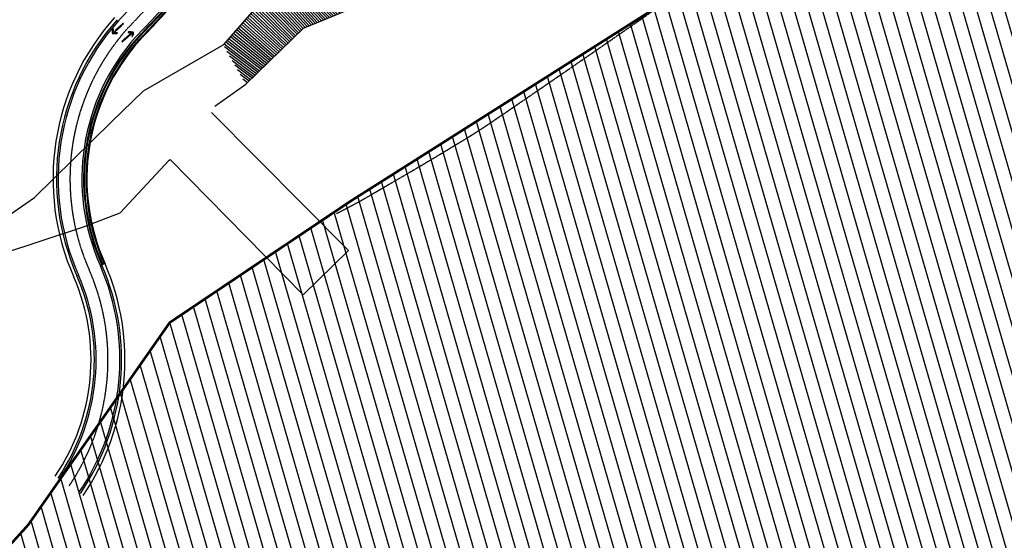
# Model space of a CAD drawing. Units: millimetres. Extents: x 498012430 to 498896783, y 3067495955 to 3068901537.
# Drawn here: x 498494739 to 498552772, y 3067981878 to 3068012588 of the extents above; entities that cross this region are included whole.
import ezdxf

# ---------------------------------------------------------------- set-up
doc = ezdxf.new("R2010")
doc.units = ezdxf.units.MM
doc.header["$LTSCALE"] = 10
doc.header["$MEASUREMENT"] = 0
for name, pattern in [('ACAD_ISO04W100', [30, 24, -3, 0, -3]), ('DASH', [0.35, 0.25, -0.1]), ('PHANTOM2', [31.750000000000004, 15.875, -3.175, 3.175, -3.175, 3.175, -3.175])]:
    doc.linetypes.add(name, pattern=pattern)
for name, color, linetype in [('WL-中轴线', 1, 'ACAD_ISO04W100'), ('WL-五金构件', 1, 'Continuous'), ('WL-填充', 8, 'Continuous'), ('WL-外轮廓线', 4, 'Continuous'), ('WL-水体', 140, 'DASH'), ('WL-用地红线', 210, 'PHANTOM2'), ('WL-设计范围填充', 8, 'Continuous'), ('WL-铺装', 9, 'Continuous'), ('WL-非建筑资料', 27, 'Continuous')]:
    doc.layers.add(name, color=color, linetype=linetype)

msp = doc.modelspace()

# ---------------------------------------------------------------- hatches: boundary and pattern name
at = {"layer": 'WL-填充'}
h = msp.add_hatch(dxfattribs=at)
h.set_pattern_fill('_USER', color=256, scale=120, pattern_type=0)
h.set_pattern_definition([(314.9999999883953, (3104978458.622667, 4801860361.379848), (84.85281375957183, 84.85281372519958), [])])
h.paths.add_polyline_path([(498552387.3728854, 3068046713.855482), (498553290.4292891, 3068045516.153878), (498553181.2573565, 3068045069.511447), (498552940.8879092, 3068044973.59288), (498553072.7276816, 3068044625.49661), (498553034.6850819, 3068044469.857346), (498543919.6429399, 3068034143.17212), (498540477.7965547, 3068031917.599281), (498534183.063427, 3068025406.6178), (498531939.4666357, 3068023611.39123), (498528271.0074437, 3068020194.969687), (498524401.7003919, 3068018950.608028), (498520689.7020802, 3068015889.627542), (498511469.2681385, 3068012092.279003), (498508073.974901, 3068008794.20171), (498506738.0216805, 3068011108.37979), (498509872.5438553, 3068014688.272511), (498513159.7517784, 3068015647.381381), (498519808.4905636, 3068018672.514861), (498523305.9305659, 3068021419.126214), (498528239.0702488, 3068023856.465513), (498535050.2473837, 3068030287.544076), (498538148.9583359, 3068033519.128377), (498546297.5807083, 3068041181.960986), (498550439.4614193, 3068045427.771605), (498551656.1711166, 3068046623.591817)])
at = {"layer": 'WL-设计范围填充'}
h = msp.add_hatch(dxfattribs=at)
h.set_pattern_fill('ANSI31', color=256, scale=500)
h.set_pattern_definition([(106.1312013925807, (498551719.6257211, 3068056897.576165), (-762.4984712585508, -220.5337702674415), [])])
h.paths.add_polyline_path([(498369399.7062266, 3067892399.851247), (498663574.2536659, 3067892399.851247), (498663574.2536659, 3068195412.335859), (498369399.7062266, 3068195412.335859)])
h.paths.add_polyline_path([(498491129.447081, 3068033849.052882), (498463762.613663, 3067987031.604933), (498472543.0745296, 3067981105.485433), (498460697.989188, 3067962951.919241), (498457373.0974495, 3067965005.562477), (498456335.4446384, 3067962294.763923), (498458963.3258764, 3067960558.868711), (498436795.6684778, 3067919785.109795), (498432587.2038993, 3067912262.618968), (498431931.9354051, 3067909072.066874), (498433152.0610525, 3067906175.135537), (498436296.1924782, 3067904576.155269), (498430632.6985676, 3067892399.851247), (498437586.0051787, 3067892399.851247), (498442221.1261839, 3067902456.768577), (498449332.8870144, 3067915937.351035), (498464251.7490356, 3067938604.70294), (498470123.5792469, 3067948374.039527), (498473279.1854515, 3067953541.956067), (498474991.2833429, 3067958453.320465), (498485541.0229762, 3067972087.470226), (498495237.3408941, 3067982784.401849), (498503582.3939381, 3067994722.329995), (498514254.6765007, 3068001893.146477), (498534158.2260981, 3068014509.187576), (498546777.022828, 3068026563.621844), (498552588.8608383, 3068038368.078619), (498563227.2478125, 3068042059.975667), (498573188.501654, 3068057461.399593), (498575316.3640557, 3068064715.465532), (498575738.9901574, 3068071191.834628), (498576371.7074024, 3068078593.594482), (498579783.7331482, 3068089952.365396), (498579347.3171434, 3068096306.265022), (498583010.3071832, 3068107849.345098), (498585119.5663444, 3068113961.952931), (498585889.4228975, 3068122333.807441), (498590286.2052591, 3068130482.725443), (498589139.6956657, 3068141249.484994), (498582623.3701832, 3068146753.299533), (498578572.8085626, 3068155707.905684), (498577192.6244498, 3068163467.632516), (498578390.4371515, 3068174907.00965), (498580791.8854029, 3068180895.98135), (498580758.345758, 3068190452.808383), (498582810.5304522, 3068195412.335859), (498548829.38336, 3068195412.335859), (498549272.0188317, 3068193103.690168), (498551070.059292, 3068179506.704461), (498551006.226638, 3068165334.223099), (498550702.316622, 3068160806.540454), (498549119.3875023, 3068151457.192943), (498547121.0325, 3068141865.113479), (498544420.382192, 3068133841.61467), (498514159.5517942, 3068076155.019558)], flags=16)

# ---------------------------------------------------------------- linework, layer by layer
at = {"layer": 'WL-中轴线', "ltscale": 0.1}
for p, q in [((498500252.7601352, 3068011839.153312), (498500828.6001636, 3068012385.424385)), ((498500864.2159395, 3068012350.292193), (498500828.6001636, 3068012385.424385)), ((498500212.5063933, 3068012007.920049), (498500265.5232971, 3068012058.255446)), ((498500287.2492202, 3068011802.952285), (498500864.215939, 3068012350.292193)), ((498500453.3885828, 3068011753.999214), (498500506.405487, 3068011804.334611)), ((498501343.8154142, 3068011830.35121), (498500750.1402012, 3068011301.180811)), ((498501377.1644071, 3068011793.097269), (498500784.6485115, 3068011264.960224)), ((498501179.2753125, 3068011884.43675), (498501124.7218127, 3068011835.770951)), ((498500750.1402014, 3068011301.180811), (498500784.6485115, 3068011264.960224)), ((498501412.1611707, 3068011623.16257), (498501357.6076711, 3068011574.49677))]:
    msp.add_line(p, q, dxfattribs=at)
at = {"layer": 'WL-中轴线', "ltscale": 0.1, "flags": 128}
for points in [[(498500453.3885828, 3068011753.999214), (498500197.620993, 3068011752.385961), (498500212.5063933, 3068012007.920049)], [(498500506.405487, 3068011804.334611), (498500250.6378962, 3068011802.721359), (498500265.5232971, 3068012058.255446)], [(498501124.7218127, 3068011835.770951), (498501380.41627, 3068011829.44581), (498501357.6076711, 3068011574.49677)], [(498501179.2753125, 3068011884.43675), (498501434.9697693, 3068011878.11161), (498501412.1611707, 3068011623.16257)]]:
    msp.add_lwpolyline(points, dxfattribs=at)
at = {"layer": 'WL-中轴线', "ltscale": 0.1}
for centre, radius, start, end in [((498404293.7587624, 3068104600.675683), 133910.3747462065, 316.2847136556868, 317.8673879330787), ((498510999.4885308, 3068003202.307446), 13296.93070023019, 138.394383588477, 204.0286669825747), ((498486709.2872133, 3067992530.969951), 13234.35833780673, 325.7842192465079, 23.44807103349903)]:
    msp.add_arc(centre, radius, start, end, dxfattribs=at)
at = {"layer": 'WL-五金构件'}
for centre, radius, start, end in [((498404293.7587624, 3068104600.675683), 134760.3747462065, 316.2831582421343, 317.8673879330787), ((498404293.7587624, 3068104600.675683), 134860.3747462065, 316.2847136556868, 317.8673879330787), ((498510999.4885308, 3068003202.307446), 12446.93070023019, 138.394383588477, 204.0286669825748), ((498510999.4885308, 3068003202.307446), 12346.93070023019, 138.394383588477, 204.0286669825748)]:
    msp.add_arc(centre, radius, start, end, dxfattribs=at)
at = {"layer": 'WL-外轮廓线'}
for centre, radius, start, end in [((498404293.7587624, 3068104600.675683), 134910.3747462065, 316.2847136556868, 317.8673879330787), ((498510999.2266133, 3068003202.430679), 14296.65302969829, 138.2404772676906, 203.9483443359628), ((498510999.4885308, 3068003202.307446), 12296.93070023019, 138.394383588477, 204.0286669825747), ((498486709.2872133, 3067992530.969951), 14234.35833780673, 325.7842192465079, 23.44807103349903), ((498486709.2872133, 3067992530.969951), 12234.35833780673, 325.8830454001788, 23.44807103349903)]:
    msp.add_arc(centre, radius, start, end, dxfattribs=at)
at = {"layer": 'WL-水体'}
msp.add_lwpolyline([(498532696.0909984, 3068013566.15426, -0.0045247861775654), (498530924.2083554, 3068012312.260211, -0.000411798371408), (498528652.0162807, 3068010737.751675, -0.0004340448083632), (498526493.7589556, 3068009247.59166, -0.0011587755061975), (498522967.4583415, 3068006829.424072, -0.0040188637456708), (498521943.5249874, 3068006142.739575, -0.0088749197394925), (498521135.4278703, 3068005630.505635, -0.0027192185059368), (498518460.1175687, 3068004020.404246, -0.0020303727181845), (498517885.0950273, 3068003681.732885, -0.0004025671307589), (498514976.6673886, 3068001987.761017, -0.0093326816368161), (498514601.5017622, 3068001778.925073, -0.002975781405194), (498513409.2315067, 3068001153.179303)], format="xyb", dxfattribs=at)
at = {"layer": 'WL-用地红线', "ltscale": 0.05, "const_width": 150, "flags": 128}
msp.add_lwpolyline([(498101834.9854746, 3067528846.090773), (498112214.9439229, 3067531762.301049), (498121396.5369576, 3067533778.791487), (498121224.0240151, 3067534879.230514), (498135000.4064655, 3067538315.964236), (498140997.9198849, 3067542652.555441), (498147507.6342361, 3067543138.513026), (498156141.3311888, 3067545343.471578), (498173828.7329566, 3067550320.9607), (498197843.8625199, 3067555326.395789), (498214008.5765481, 3067559814.999113), (498227478.5724001, 3067564310.637287), (498234736.6140852, 3067566784.709475), (498241075.5683666, 3067569961.759388), (498244563.8694603, 3067571605.014416), (498272585.2448182, 3067577422.8529), (498286974.7585623, 3067586470.72674), (498293341.473006, 3067591791.605906), (498299848.9706898, 3067602029.981747), (498302914.1699998, 3067602092.924201), (498304525.2845965, 3067605418.346208), (498303808.6471813, 3067608116.783972), (498311115.4303461, 3067613308.678798), (498319150.4442947, 3067620430.181968), (498325961.3055062, 3067628148.964906), (498335614.0869508, 3067639000.933542), (498343149.9627297, 3067648995.509017), (498347410.2080266, 3067652899.805622), (498349146.8880733, 3067656288.118338), (498355748.9683182, 3067664619.455214), (498359323.6620123, 3067669134.792949), (498365808.4199423, 3067680571.923061), (498370989.8576362, 3067691490.962773), (498378717.1988952, 3067703269.845444), (498384659.4681904, 3067711728.69583), (498390031.7295929, 3067721629.037788), (498396589.6194775, 3067737619.781154), (498400307.0236682, 3067747259.148382), (498402229.6066455, 3067760949.244847), (498403521.038639, 3067767921.912191), (498405929.7638357, 3067776075.779711), (498407084.9723348, 3067784301.554804), (498408774.1417997, 3067789182.267887), (498411560.5945535, 3067798494.546282), (498413942.2952976, 3067808029.875213), (498412177.9446853, 3067811950.193228), (498412904.9129514, 3067818728.550811), (498413930.5297758, 3067827225.74752), (498412893.9928754, 3067832680.908149), (498408861.3333734, 3067835079.717815), (498411087.230307, 3067846069.154041), (498414060.7257747, 3067859229.3281), (498417213.4867547, 3067864492.085237), (498421863.8160957, 3067868148.419747), (498426990.4084452, 3067870829.182821), (498429395.5071564, 3067874628.759314), (498442221.1261839, 3067902456.768577), (498449332.8870144, 3067915937.351035), (498464251.7490356, 3067938604.70294), (498470123.5792469, 3067948374.039527), (498473279.1854515, 3067953541.956067), (498474991.2833429, 3067958453.320465), (498485541.0229762, 3067972087.470226), (498495237.3408941, 3067982784.401849), (498503582.3939381, 3067994722.329995), (498514254.6765007, 3068001893.146477), (498534158.2260981, 3068014509.187576), (498546777.022828, 3068026563.621844), (498552588.8608383, 3068038368.078619), (498563227.2478125, 3068042059.975667), (498573188.501654, 3068057461.399593), (498575316.3640557, 3068064715.465532), (498575738.9901574, 3068071191.834628), (498576371.7074024, 3068078593.594482), (498579783.7331482, 3068089952.365396), (498579347.3171434, 3068096306.265022), (498583010.3071832, 3068107849.345098), (498585119.5663444, 3068113961.952931), (498585889.4228975, 3068122333.807441), (498590286.2052591, 3068130482.725443), (498589139.6956657, 3068141249.484994), (498582623.3701832, 3068146753.299533), (498578572.8085626, 3068155707.905684), (498577192.6244498, 3068163467.632516), (498578390.4371515, 3068174907.00965), (498580791.8854029, 3068180895.98135), (498580758.345758, 3068190452.808383), (498583157.944304, 3068196251.933069), (498581841.9629943, 3068204175.767514), (498579190.4870208, 3068205024.352042), (498578877.7257594, 3068216274.267039), (498570974.4903699, 3068240827.193508), (498566400.6753591, 3068256259.06594), (498560955.5580966, 3068261420.985563), (498551303.3939607, 3068267645.667032), (498548467.3630092, 3068271696.533206), (498546954.5640528, 3068280896.495159), (498540332.083104, 3068286297.825384), (498543692.9677685, 3068293962.390511), (498545883.33273, 3068297430.496902), (498543549.5953677, 3068300326.898232), (498539358.5592296, 3068300636.131614), (498530678.3201292, 3068304454.453998), (498525890.0808573, 3068313628.042179), (498525913.634802, 3068326695.929343), (498528553.3332691, 3068331337.400951), (498528130.4739774, 3068341194.466246), (498534164.2419938, 3068342691.406256), (498533403.8083233, 3068349855.167542), (498538277.7496567, 3068367958.483301), (498538438.828596, 3068373791.192384), (498533147.3698455, 3068387074.042246), (498534339.6573132, 3068391750.68727), (498540506.0475212, 3068417413.892232), (498544695.2437871, 3068416783.472824), (498547194.6667105, 3068431106.225791), (498543222.5290288, 3068433830.913991), (498544657.0825821, 3068439778.52171), (498542192.4145573, 3068443424.11691), (498540944.6248285, 3068443765.31129), (498542233.4456838, 3068447635.401918), (498543345.7176915, 3068446900.680698), (498546407.3236305, 3068457005.236907), (498547651.9077426, 3068456335.029729), (498551580.3664317, 3068467549.871481), (498572143.5523464, 3068458056.487358), (498576366.1738705, 3068457677.448228), (498577767.8401647, 3068462732.247809), (498565807.3995289, 3068467072.492354), (498564678.4613274, 3068472658.801324), (498580427.3243856, 3068492779.189862), (498593187.843949, 3068518504.003811), (498600345.4869462, 3068541749.175732), (498602494.566834, 3068541068.649843), (498612184.8933561, 3068587860.553966), (498611596.6744092, 3068592851.934836), (498614789.9546793, 3068593775.524306), (498617945.6355392, 3068612626.601816), (498617643.0943511, 3068618452.039744), (498615529.5149767, 3068620404.121243), (498613517.1434755, 3068632745.263689), (498614119.0252123, 3068639799.30611), (498616671.3667451, 3068641839.130829), (498615220.0311139, 3068650497.352545), (498613692.1519946, 3068669564.939745), (498610119.3905295, 3068698606.943858), (498608201.5635228, 3068708206.691587), (498598918.7360354, 3068725645.118824), (498593350.2037649, 3068753868.376297), (498587010.617173, 3068773511.036511), (498583536.2409158, 3068783688.493173), (498579384.3015978, 3068782178.433238), (498571554.8805559, 3068810163.877249), (498575562.9882751, 3068814604.072535), (498575667.0476112, 3068825284.342815), (498568667.0767117, 3068832243.699411), (498566158.2924015, 3068835995.002486), (498563588.7068709, 3068843468.366668), (498562430.6144177, 3068849776.86628), (498564325.2946084, 3068863436.247292), (498565046.5057166, 3068874872.554621), (498561111.6413622, 3068881395.207891), (498558527.2702711, 3068882483.239265), (498552570.0923377, 3068882328.711975), (498549682.5929395, 3068882867.020468), (498547714.4333062, 3068886074.772108), (498547268.9069073, 3068890650.076016), (498542970.1993244, 3068897855.306735), (498537066.3300733, 3068901460.387249), (498532079.5152553, 3068901099.643525), (498513309.0935321, 3068894323.843964), (498512617.8694026, 3068893443.692597), (498513051.8050256, 3068888936.789129), (498504447.3451423, 3068888611.292616), (498497062.8676357, 3068887387.016552), (498496992.6376342, 3068887011.844643), (498497042.312804, 3068867382.042196), (498499681.5643971, 3068859903.676957), (498502773.3060488, 3068854352.719248), (498532630.7222656, 3068821487.827863), (498535593.2123536, 3068821973.206151), (498549298.1643732, 3068802395.62819), (498554852.7130892, 3068787899.176169), (498559777.2934606, 3068776253.065307), (498561606.7105756, 3068770650.804126), (498561952.276148, 3068768210.32559), (498568222.7852477, 3068764295.065885), (498568769.0690792, 3068763458.483865), (498571724.7364008, 3068732218.64177), (498576161.6955639, 3068710822.7035), (498578090.3725952, 3068702267.874871), (498578947.8397551, 3068701358.988151), (498581353.3292598, 3068689785.580122), (498582387.7423996, 3068684399.650136), (498584222.2637924, 3068677073.619106), (498586047.6132168, 3068672192.352401), (498587688.2032046, 3068669858.541765), (498589076.2161012, 3068654872.269048), (498588166.4728259, 3068654583.477236), (498588645.7377782, 3068649676.372545), (498588281.6035932, 3068637870.087108), (498585827.113454, 3068632134.668287), (498584831.3871657, 3068628975.359203), (498584422.531552, 3068623796.24825), (498583151.0344743, 3068615425.269761), (498577436.2651792, 3068592021.800571), (498576940.4895725, 3068585586.555072), (498577114.5949461, 3068582918.24661), (498572502.648209, 3068571785.699119), (498569069.7917814, 3068558069.012766), (498569032.228184, 3068554213.622298), (498563417.8464017, 3068534493.603931), (498561690.2344542, 3068523137.784209), (498559762.477572, 3068514419.029116), (498548778.467003, 3068486441.300691), (498546492.4293748, 3068479975.81791), (498545048.6301265, 3068480361.500563), (498529676.2010465, 3068424915.499124), (498531063.8389191, 3068423324.288581), (498530998.9194829, 3068416661.1947), (498531723.668622, 3068413792.967821), (498526157.4007547, 3068387629.540393), (498520833.9487235, 3068386387.843753), (498518234.668387, 3068356411.628878), (498519911.4467525, 3068337690.073927), (498523055.0624499, 3068311657.000005), (498525677.9455488, 3068298991.872306), (498526459.0687084, 3068299024.468512), (498528091.9263501, 3068290804.212326), (498534833.0763012, 3068259044.576897), (498538027.394833, 3068247341.666882), (498547699.0836977, 3068201307.619023), (498549272.0188317, 3068193103.690168), (498551070.059292, 3068179506.704461), (498551006.226638, 3068165334.223099), (498550702.316622, 3068160806.540454), (498549119.3875023, 3068151457.192943), (498547121.0325, 3068141865.113479), (498544420.382192, 3068133841.61467), (498514159.5517942, 3068076155.019558), (498491129.447081, 3068033849.052882), (498463762.613663, 3067987031.604933), (498472543.0745296, 3067981105.485433), (498460697.989188, 3067962951.919241), (498457373.0974495, 3067965005.562477), (498456335.4446384, 3067962294.763923), (498458963.3258764, 3067960558.868711), (498436795.6684778, 3067919785.109795), (498432587.2038993, 3067912262.618968), (498431931.9354051, 3067909072.066874), (498433152.0610525, 3067906175.135537), (498436296.1924782, 3067904576.155269), (498421419.9615349, 3067872592.804792), (498417967.7445062, 3067873806.639532), (498411244.9418248, 3067872963.205319), (498408207.6589019, 3067869204.808241), (498406508.0471789, 3067864984.50186), (498402819.754472, 3067844647.351822), (498400319.1084255, 3067810530.079384), (498399884.2662553, 3067791115.439924), (498395214.720762, 3067761230.744867), (498395618.9738036, 3067759253.407632), (498392435.9320432, 3067747757.287494), (498391146.8888182, 3067748095.153792), (498386011.2879118, 3067733893.200968), (498387873.1952404, 3067733030.921525), (498387367.3408923, 3067731734.347763), (498386749.0030922, 3067730478.44334), (498383067.5925997, 3067726326.583626), (498381410.8723043, 3067724453.46331), (498380098.9707944, 3067722622.672599), (498378117.3692242, 3067719137.95697), (498372732.8300701, 3067708613.033768), (498369571.5936912, 3067702983.60679), (498361938.00582, 3067691305.429068), (498349451.6813071, 3067673902.756187), (498351893.085838, 3067672412.951901), (498349832.8052698, 3067667912.452867), (498348310.7053803, 3067668308.533125), (498332105.0156956, 3067650572.481737), (498318238.1174567, 3067637631.744698), (498309420.7911945, 3067629773.844436), (498300267.2249504, 3067621564.432), (498289457.1194835, 3067612656.712906), (498279002.1363816, 3067605196.441055), (498266836.4208196, 3067598193.429835), (498254291.043595, 3067591911.801634), (498221671.9728072, 3067576249.857826), (498220678.492216, 3067579015.170362), (498187222.3114035, 3067566885.258833), (498160186.3356587, 3067559591.73174), (498133020.2097536, 3067553582.726143), (498132454.2299046, 3067553443.691746), (498132894.8378221, 3067551970.425631), (498131597.3490496, 3067551703.259469), (498119555.0648701, 3067548933.413162), (498119222.4536107, 3067552017.255919), (498098050.025448, 3067547059.005904), (498082689.0789564, 3067543040.809141), (498085761.2196382, 3067531154.39021), (498049021.375458, 3067517993.258601), (498044710.4771873, 3067529846.16631), (498041080.6449296, 3067529056.502341), (498019127.7611943, 3067520308.286046), (498021478.7105554, 3067515748.947386), (498012520.5545424, 3067508911.892001), (498017430.1516845, 3067496048.740983), (498038422.5298977, 3067502906.46369), (498052509.6511389, 3067507597.991264), (498051533.6752716, 3067510528.527247), (498102172.6103157, 3067527393.148201), (498101834.9854746, 3067528846.090773)], dxfattribs=at)
at = {"layer": 'WL-铺装'}
for centre, radius, start, end in [((498404293.7874155, 3068104600.706383), 133210.3758701744, 316.2717404936731, 317.8673879330787), ((498404293.7587624, 3068104600.675683), 134610.3747462065, 316.282402209281, 317.8673879330787), ((498404293.7587624, 3068104600.675683), 134710.3747462065, 316.2831582421343, 317.8673879330787), ((498510999.226611, 3068003202.430679), 14096.65302785373, 138.254399068646, 203.9483443359628), ((498510999.2266104, 3068003202.43068), 13996.65302711052, 138.2614257496788, 203.9483443359628), ((498510999.4885308, 3068003202.307446), 12596.93070023019, 138.394383588477, 204.0286669825747), ((498510999.4885308, 3068003202.307446), 12496.93070023019, 138.394383588477, 204.0286669825747), ((498486709.2255278, 3067992530.992158), 13934.42183779775, 325.7969043474161, 23.43538500393404), ((498486709.2578906, 3067992530.983563), 14034.39024061946, 325.7925755580828, 23.43970291659657), ((498486709.5809753, 3067992531.001526), 12434.06878228354, 325.858652966327, 23.45652929274813), ((498486709.7240543, 3067992531.016911), 12533.92775079206, 325.8467371201988, 23.46063913883944)]:
    msp.add_arc(centre, radius, start, end, dxfattribs=at)
at = {"layer": 'WL-非建筑资料'}
for p, q in [((498511469.2681385, 3068012092.279003), (498520689.7020802, 3068015889.627542)), ((498508073.974901, 3068008794.20171), (498511469.2681385, 3068012092.279003)), ((498506247.0642673, 3068007477.938235), (498508073.974901, 3068008794.20171)), ((498514125.6737356, 3067998975.381516), (498506047.9031401, 3068007113.537705)), ((498500660.518962, 3068001188.067604), (498503556.0821537, 3068004311.005292)), ((498503556.0821537, 3068004311.005292), (498503599.4899231, 3068004350.343393)), ((498503599.4899231, 3068004350.343393), (498511452.1873948, 3067996365.692239)), ((498498497.4081658, 3068000366.103077), (498500660.518962, 3068001188.067604)), ((498493682.6676875, 3067998773.935961), (498498497.4081658, 3068000366.103077)), ((498511452.1873948, 3067996365.692239), (498514125.6737356, 3067998975.381516))]:
    msp.add_line(p, q, dxfattribs=at)
at = {"layer": 'WL-非建筑资料', "color": 4, "flags": 128}
msp.add_lwpolyline([(498489473.2656294, 3067997765.707646), (498490810.7207388, 3067998074.883227), (498490810.7207388, 3067998074.883227), (498492188.072551, 3067999746.543476), (498495616.4620944, 3068002099.464849), (498500149.8553155, 3068006570.470036), (498502040.702405, 3068008396.661591), (498506777.5347914, 3068011131.190337), (498509872.5438553, 3068014688.272511), (498513159.7517784, 3068015647.381381), (498519808.4905636, 3068018672.514861), (498523305.9305659, 3068021419.126214), (498528239.0702488, 3068023856.465513), (498535050.2473836, 3068030287.544076), (498538148.9583358, 3068033519.128377), (498546297.5807079, 3068041181.960986), (498550439.4614192, 3068045427.771605), (498551656.1711166, 3068046623.591817), (498552387.3728854, 3068046713.855482)], dxfattribs=at)

doc.saveas('drawing.dxf')
